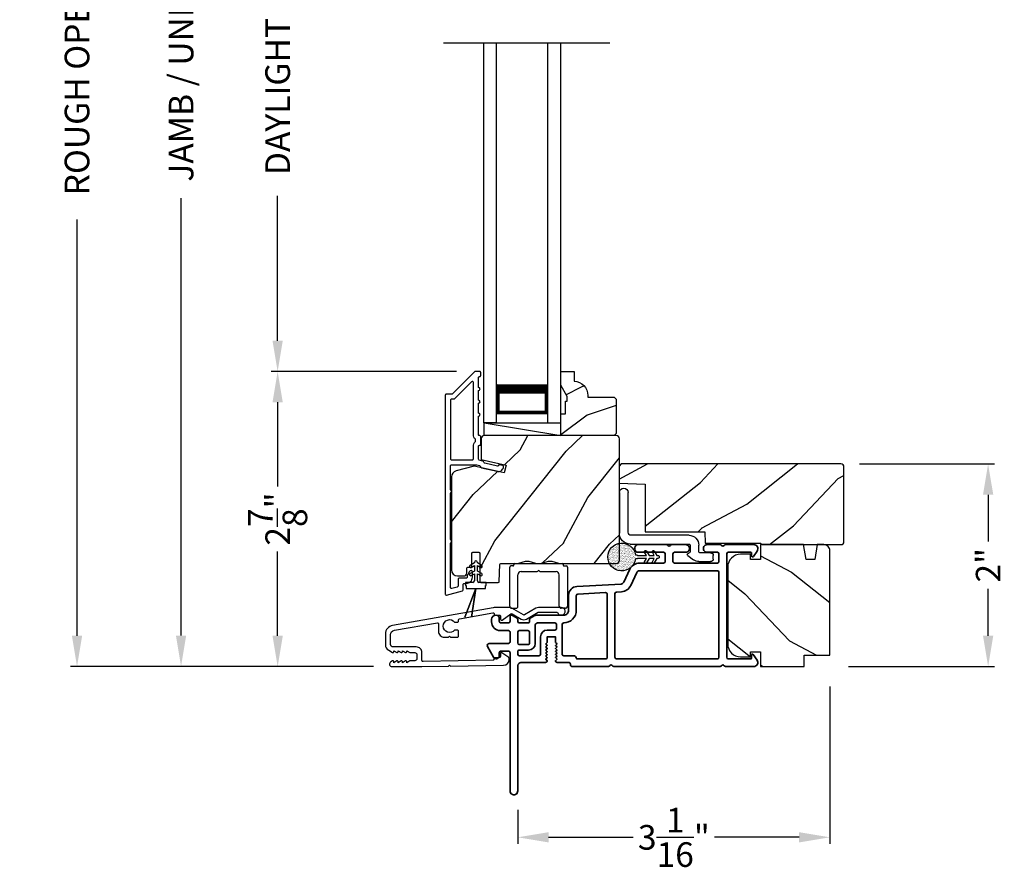
# Model space of a CAD drawing. Extents: x 0 to 102, y 0 to 44.
# Drawn here: x 72 to 82, y 21 to 29 of the extents above; entities that cross this region are included whole.
import ezdxf

# ---------------------------------------------------------------- set-up
doc = ezdxf.new("R2010")
doc.units = 0
doc.header["$LTSCALE"] = 2
doc.header["$MEASUREMENT"] = 0
doc.header["$PDMODE"] = 3
doc.layers.get('0').update_dxf_attribs({"linetype": 'CONTINUOUS'})
doc.layers.get('DEFPOINTS').update_dxf_attribs({"color": 3, "linetype": 'CONTINUOUS'})
doc.layers.add('Dim', color=7, linetype='CONTINUOUS')
doc.styles.get("Standard").update_dxf_attribs({"font": 'arial.ttf'})
doc.dimstyles.get("Standard").update_dxf_attribs({"dimtxt": 0.24, "dimasz": 0.3, "dimexe": 0.0625, "dimexo": 0.18, "dimgap": 0.09, "dimtad": 0, "dimdec": 4, "dimzin": 0, "dimdsep": 46, "dimlunit": 4, "dimtxsty": 'Standard', "dimcen": 0, "dimadec": 5, "dimazin": 0, "dimtfac": 1, "dimtdec": 4, "dimtofl": 0, "dimtmove": 0, "dimatfit": 3, "dimfxl": 1, "dimtolj": 1, "dimtzin": 0, "dimarcsym": 0})

# ---------------------------------------------------------------- blocks, each defined once
blk = doc.blocks.new('*D236')
at = {"layer": 'DEFPOINTS', "color": 0, "transparency": 16777216}
for p in [(73.9984, 35.3447), (76.0562, 35.3447), (75.512, 22.7431)]:
    blk.add_point(p, dxfattribs=at)
at = {"layer": 'Dim', "color": 0, "lineweight": -2, "transparency": 16777216}
for p, q in [((75.8762, 35.3447), (73.9359, 35.3447)), ((73.9984, 35.0447), (73.9984, 30.7839)), ((73.9984, 23.0431), (73.9984, 27.3039)), ((75.332, 22.7431), (73.9359, 22.7431))]:
    blk.add_line(p, q, dxfattribs=at)
at = {"layer": 'Dim', "color": 0, "transparency": 16777216}
for points in [[(73.9484, 35.0447), (74.0484, 35.0447), (73.9984, 35.3447)], [(73.9484, 23.0431), (74.0484, 23.0431), (73.9984, 22.7431)]]:
    blk.add_solid(points, dxfattribs=at)
at = {"layer": 'Dim', "color": 0, "transparency": 16777216, "insert": (73.9984, 29.0439), "char_height": 0.24, "attachment_point": 5, "rotation": 90}
blk.add_mtext('\\A1;JAMB / UNIT HEIGHT', dxfattribs=at)
blk = doc.blocks.new('*D238')
at = {"layer": 'DEFPOINTS', "color": 0, "transparency": 16777216}
for p in [(72.9851, 35.8459), (76.2302, 35.8459), (76.053, 22.7414)]:
    blk.add_point(p, dxfattribs=at)
at = {"layer": 'Dim', "color": 0, "lineweight": -2, "transparency": 16777216}
for p, q in [((76.0502, 35.8459), (72.9226, 35.8459)), ((72.9851, 35.5459), (72.9851, 31.4907)), ((72.9851, 23.0414), (72.9851, 27.0966)), ((75.873, 22.7414), (72.9226, 22.7414))]:
    blk.add_line(p, q, dxfattribs=at)
at = {"layer": 'Dim', "color": 0, "transparency": 16777216}
for points in [[(72.9351, 35.5459), (73.0351, 35.5459), (72.9851, 35.8459)], [(72.9351, 23.0414), (73.0351, 23.0414), (72.9851, 22.7414)]]:
    blk.add_solid(points, dxfattribs=at)
at = {"layer": 'Dim', "color": 0, "transparency": 16777216, "insert": (72.9851, 29.2937), "char_height": 0.24, "attachment_point": 5, "rotation": 90}
blk.add_mtext('\\A1;ROUGH OPENING HEIGHT', dxfattribs=at)
blk = doc.blocks.new('A$C3ADC6B63')
for p, q in [((0.8291, 0.2859), (0.8291, 0.6721)), ((0.9144, 0.6721), (0.9144, 0.2759)), ((0.2358, 0.2558), (0.799, 0.2558)), ((0.1404, 0.0953), (0.1404, 0.1605)), ((0.2257, 0.1605), (0.2257, 0.0942)), ((0.8091, 0.1705), (0.2358, 0.1705)), ((0, 0.0251), (0, 0.0602)), ((0.0251, 0.0853), (0.1304, 0.0853)), ((0.2487, 0.0608), (0.1923, 0.0176)), ((0.1404, 0), (0.0251, 0))]:
    blk.add_line(p, q)
for centre, radius, start, end in [((0.8718, 0.6721), 0.0426, 0.00001, 179.99999), ((0.2358, 0.1605), 0.0953, 89.99984, 179.99994), ((0.799, 0.2859), 0.0301, 270.00063, 359.99942), ((0.8091, 0.2759), 0.1053, 270.00009, 0.00012), ((0.2358, 0.1605), 0.01, 89.99658, 180.00132), ((0.0251, 0.0602), 0.0251, 89.99908, 180.00075), ((0.0251, 0.0251), 0.0251, 180.00154, 269.99863), ((0.1304, 0.0953), 0.01, 270.00262, 359.99822), ((0.1404, 0.0853), 0.0853, 270.00045, 307.44492), ((0.2358, 0.0942), 0.01, 179.99817, 257.16382), ((0.2257, 0.0502), 0.0351, 47.74104, 77.15757), ((0.2426, 0.0687), 0.01, 307.44517, 47.73774)]:
    blk.add_arc(centre, radius, start, end)
blk = doc.blocks.new('*D240')
at = {"layer": 'DEFPOINTS', "color": 0, "transparency": 16777216}
for p in [(80.317, 22.7263), (77.278, 21.5269), (80.317, 21.0774)]:
    blk.add_point(p, dxfattribs=at)
at = {"layer": 'Dim', "color": 0, "lineweight": -2, "transparency": 16777216}
for p, q in [((80.317, 22.5463), (80.317, 21.0149)), ((77.278, 21.3469), (77.278, 21.0149)), ((77.578, 21.0774), (78.4011, 21.0774)), ((80.017, 21.0774), (79.1939, 21.0774))]:
    blk.add_line(p, q, dxfattribs=at)
at = {"layer": 'Dim', "color": 0, "transparency": 16777216}
for points in [[(77.578, 21.1274), (77.578, 21.0274), (77.278, 21.0774)], [(80.017, 21.1274), (80.017, 21.0274), (80.317, 21.0774)]]:
    blk.add_solid(points, dxfattribs=at)
at = {"layer": 'Dim', "color": 0, "transparency": 16777216, "insert": (78.7975, 21.0774), "char_height": 0.24, "attachment_point": 5}
blk.add_mtext('\\A1;3{\\H1x;\\S1/16;}"', dxfattribs=at)
blk = doc.blocks.new('*D242')
at = {"layer": 'DEFPOINTS', "color": 0, "transparency": 16777216}
for p in [(74.9391, 25.6164), (76.8623, 25.6164), (76.053, 22.7414)]:
    blk.add_point(p, dxfattribs=at)
at = {"layer": 'Dim', "color": 0, "lineweight": -2, "transparency": 16777216}
for p, q in [((76.6823, 25.6164), (74.8766, 25.6164)), ((74.9391, 25.3164), (74.9391, 24.496)), ((74.9391, 23.0414), (74.9391, 23.8618)), ((75.873, 22.7414), (74.8766, 22.7414))]:
    blk.add_line(p, q, dxfattribs=at)
at = {"layer": 'Dim', "color": 0, "transparency": 16777216}
for points in [[(74.8891, 25.3164), (74.9891, 25.3164), (74.9391, 25.6164)], [(74.8891, 23.0414), (74.9891, 23.0414), (74.9391, 22.7414)]]:
    blk.add_solid(points, dxfattribs=at)
at = {"layer": 'Dim', "color": 0, "transparency": 16777216, "insert": (74.9391, 24.1789), "char_height": 0.24, "attachment_point": 5, "rotation": 90}
blk.add_mtext('\\A1;2{\\H1x;\\S7/8;}"', dxfattribs=at)
blk = doc.blocks.new('*D243')
at = {"layer": 'DEFPOINTS', "color": 0, "transparency": 16777216}
for p in [(74.9391, 32.4864), (76.8347, 32.4864), (76.8623, 25.6164)]:
    blk.add_point(p, dxfattribs=at)
at = {"layer": 'Dim', "color": 0, "lineweight": -2, "transparency": 16777216}
for p, q in [((76.6547, 32.4864), (74.8766, 32.4864)), ((74.9391, 32.1864), (74.9391, 30.776)), ((74.9391, 25.9164), (74.9391, 27.3267)), ((76.6823, 25.6164), (74.8766, 25.6164))]:
    blk.add_line(p, q, dxfattribs=at)
at = {"layer": 'Dim', "color": 0, "transparency": 16777216}
for points in [[(74.8891, 32.1864), (74.9891, 32.1864), (74.9391, 32.4864)], [(74.8891, 25.9164), (74.9891, 25.9164), (74.9391, 25.6164)]]:
    blk.add_solid(points, dxfattribs=at)
at = {"layer": 'Dim', "color": 0, "transparency": 16777216, "insert": (74.9391, 29.0514), "char_height": 0.24, "attachment_point": 5, "rotation": 90}
blk.add_mtext('\\A1;DAYLIGHT OPENING', dxfattribs=at)
blk = doc.blocks.new('A$C670A160E')
h = blk.add_hatch()
h.set_pattern_fill('AR-SAND', color=256, scale=0.01, angle=90)
h.set_pattern_definition([(127.5, (9.122958, -27.001731), (-0.019268238, -0.000629934), [0, -0.0152, 0, -0.017, 0, -0.01625]), (97.5, (9.122958, -27.00173), (-0.02822146, 0.017697767), [0, -0.0082, 0, -0.0137, 0, -0.00525]), (57.5, (9.122958, -27.01403), (-5.6591e-05, 0.031141419), [0, -0.005, 0, -0.018, 0, -0.0235]), (47.5, (9.122958, -27.01403), (-0.008776756, 0.030061266), [0, -0.0025, 0, -0.0118, 0, -0.0135])])
edge = h.paths.add_edge_path()
edge.add_arc((0.1354, 0.1354), 0.1354, 98.45284, 441.54716)
edge.add_arc((0.1354, 0.1448), 0.1262, 440.92313, 459.07687)
for p, q in [((0.1209, 0.487), (0.1209, 0.4765)), ((0.15, 0.4765), (0.15, 0.487)), ((0.1209, 0.4765), (0.078, 0.4517)), ((0.1209, 0.4012), (0.078, 0.3765)), ((0.0885, 0.4335), (0.1209, 0.4521)), ((0.1209, 0.4521), (0.1209, 0.4012)), ((0.1928, 0.4517), (0.15, 0.4765)), ((0.15, 0.4521), (0.1823, 0.4335)), ((0.15, 0.4012), (0.15, 0.4521)), ((0.1928, 0.3765), (0.15, 0.4012)), ((0.0885, 0.3582), (0.1209, 0.3769)), ((0.1209, 0.3769), (0.1209, 0.29)), ((0.15, 0.3769), (0.1823, 0.3582)), ((0.15, 0.29), (0.15, 0.3769)), ((0.1155, 0.2809), (0.1155, 0.2694)), ((0.1191, 0.2862), (0.1173, 0.2847)), ((0.1535, 0.2847), (0.1518, 0.2862)), ((0.1553, 0.2694), (0.1553, 0.2809))]:
    blk.add_line(p, q)
for centre, radius, start, end in [((0.1354, 0.487), 0.0145, 359.99957, 180.00043), ((0.0833, 0.4426), 0.0105, 119.99758, 300.00251), ((0.1876, 0.4426), 0.0105, 239.99749, 60.00242), ((0.0833, 0.3674), 0.0105, 119.9976, 300.0026), ((0.1158, 0.29), 0.00502, 310.05007, 359.95662), ((0.155, 0.29), 0.00501, 179.9884, 230.0049), ((0.1876, 0.3674), 0.0105, 239.9974, 60.0024), ((0.1354, 0.1354), 0.1354, 98.45284, 81.54716), ((0.1205, 0.2809), 0.00501, 129.9935, 180.01236), ((0.1503, 0.2809), 0.00501, 359.98764, 50.0065)]:
    blk.add_arc(centre, radius, start, end)
blk = doc.blocks.new('A$C718876F9')
at = {"color": 7, "linetype": 'Continuous', "lineweight": 35}
for points in [[(1.25, 1.1818), (1.25, 0.8311, 0.414206), (1.2698, 0.8112), (1.275, 0.8112, -0.414217), (1.29, 0.7962), (1.29, 0.6812, 0.414244), (1.305, 0.6662), (1.3068, 0.6662), (1.3217, 0.6811), (1.3365, 0.6662), (1.3514, 0.6811), (1.3662, 0.6662), (1.381, 0.6811), (1.3959, 0.6662), (1.4107, 0.6811), (1.4256, 0.6662), (1.4404, 0.6811), (1.4553, 0.6662), (1.4701, 0.6811), (1.485, 0.6662), (1.54, 0.6662), (1.54, 0.5862), (1.485, 0.5862), (1.4701, 0.5714), (1.4553, 0.5862), (1.4404, 0.5714), (1.4256, 0.5862), (1.4107, 0.5714), (1.3959, 0.5862), (1.381, 0.5714), (1.3662, 0.5862), (1.3514, 0.5714), (1.3365, 0.5862), (1.3217, 0.5714), (1.3068, 0.5862), (1.305, 0.5862, 0.414244), (1.29, 0.5712), (1.29, 0.3292, -0.414206), (1.26, 0.2992), (0.0375, 0.2992, 1.000014), (0.0375, 0.2242), (1.385, 0.2242, -0.414217), (1.4, 0.2092), (1.4, 0.1342, -0.414214), (1.385, 0.1192), (1.355, 0.1192, 0.767322), (1.34, 0.0633), (1.445, 0.0026, 0.577345), (1.475, 0.02), (1.475, 0.2092, -0.414217), (1.49, 0.2242), (1.585, 0.2242, -0.414217), (1.6, 0.2092), (1.6, 0.1292, 0.414211), (1.685, 0.0442), (1.71, 0.0442, 0.414203), (1.75, 0.0842), (1.75, 0.0892, 0.414206), (1.72, 0.1192), (1.69, 0.1192, -0.414214), (1.675, 0.1342), (1.675, 0.2092, -0.414217), (1.69, 0.2242), (1.74, 0.2242, 0.414198), (1.75, 0.2342), (1.75, 0.2382, 0.140562), (1.7454, 0.2541), (1.7217, 0.2922, 0.258606), (1.7089, 0.2992), (1.69, 0.2992, -0.414207), (1.675, 0.3142), (1.675, 0.3992, -0.414214), (1.69, 0.4142), (1.7089, 0.4142, 0.258588), (1.7217, 0.4213), (1.7454, 0.4593, 0.140562), (1.75, 0.4752), (1.75, 0.7443, -0.414222), (1.8, 0.7943), (1.945, 0.7943, 0.398127), (2.0299, 0.8746), (2.0537, 1.3051, -0.276546), (2.071, 1.3306), (2.1974, 1.3896, 0.291473), (2.258, 1.4847), (2.258, 1.7197, -0.414242), (2.273, 1.7347), (2.348, 1.7347, -0.414203), (2.363, 1.7197), (2.363, 1.4697, 0.414208), (2.393, 1.4397), (2.408, 1.4397, 0.414227), (2.438, 1.4697), (2.438, 1.7463, 0.267976), (2.4305, 1.7592, -0.57734), (2.4305, 1.7852, 0.267976), (2.438, 1.7982), (2.438, 1.9337, 1.000003), (2.363, 1.9337), (2.363, 1.8247, -0.414203), (2.348, 1.8097), (2.273, 1.8097, -0.414242), (2.258, 1.8247), (2.258, 2.2437, -0.414241), (2.273, 2.2587), (2.348, 2.2587, -0.414202), (2.363, 2.2437), (2.363, 2.1442, 1.000003), (2.438, 2.1442), (2.438, 2.2703, 0.267978), (2.4305, 2.2832, -0.577339), (2.4305, 2.3092, 0.267978), (2.438, 2.3222), (2.438, 2.5975, 0.606819), (2.3751, 2.6302), (2.3223, 2.5933, 0.733246), (2.328, 2.5751), (2.358, 2.5751, -0.414248), (2.363, 2.5701), (2.363, 2.3487, -0.414201), (2.348, 2.3337), (1.34, 2.3337, -0.414213), (1.325, 2.3487), (1.325, 2.5697, -0.414132), (1.33, 2.5747), (1.36, 2.5747, 0.733247), (1.3657, 2.5929), (1.3129, 2.6299, 0.606817), (1.25, 2.5971), (1.25, 2.3222, 0.267911), (1.2575, 2.3092, -0.577339), (1.2575, 2.2832, 0.26791), (1.25, 2.2703), (1.25, 1.2337, 0.267909), (1.2575, 1.2207, -0.57734), (1.2575, 1.1947, 0.267913)], [(1.9702, 1.1544, 0.430499), (1.9553, 1.1702), (1.34, 1.1702, 0.414217), (1.325, 1.1552), (1.325, 0.8712, -0.414226), (1.355, 0.8412), (1.355, 0.7462, 0.414217), (1.37, 0.7312), (1.66, 0.7312, 0.410198), (1.675, 0.746, -0.410178), (1.8, 0.8693), (1.9403, 0.8693, 0.398129), (1.9553, 0.8835)]]:
    blk.add_lwpolyline(points, format="xyb", close=True, dxfattribs=at)
for points in [[(2.183, 2.2437, 0.414202), (2.168, 2.2587), (1.34, 2.2587, 0.414213), (1.325, 2.2437), (1.325, 1.2602, 0.414212), (1.34, 1.2452), (1.9611, 1.2452, 0.398117), (1.9761, 1.2594), (1.9788, 1.3092, -0.276548), (2.0393, 1.3986), (2.1657, 1.4575, 0.291483), (2.183, 1.4847), (2.183, 2.2437)], [(1.37, 0.2992), (1.395, 0.2992, 0.414234), (1.41, 0.3142), (1.41, 0.4042, -0.41421), (1.475, 0.4692), (1.6549, 0.4692, 0.258596), (1.6676, 0.4763), (1.6727, 0.4845, 0.140599), (1.675, 0.4925), (1.675, 0.6612, 0.414195), (1.66, 0.6762), (1.62, 0.6762, 0.414234), (1.605, 0.6612), (1.605, 0.5862, -0.41421), (1.54, 0.5212), (1.37, 0.5212, 0.414217), (1.355, 0.5062), (1.355, 0.3142, 0.414207), (1.37, 0.2992)], [(1.585, 0.4142), (1.48, 0.4142, 0.414214), (1.465, 0.3992), (1.465, 0.3142, 0.414207), (1.48, 0.2992), (1.585, 0.2992, 0.414207), (1.6, 0.3142), (1.6, 0.3992, 0.414214), (1.585, 0.4142)]]:
    blk.add_lwpolyline(points, format="xyb", dxfattribs=at)
blk.add_blockref('A$C670A160E', (2.1825, 1.176))
blk = doc.blocks.new('A$C0691211F')
for p, q in [((0.0913, 0.53), (0.0493, 0.5058)), ((0.0603, 0.4867), (0.0913, 0.5046)), ((0.0913, 0.535), (0.0913, 0.53)), ((0.0913, 0.5046), (0.0913, 0.45)), ((0.1213, 0.53), (0.1213, 0.535)), ((0.1633, 0.5058), (0.1213, 0.53)), ((0.1213, 0.5046), (0.1523, 0.4867)), ((0.1213, 0.45), (0.1213, 0.5046)), ((0.0913, 0.45), (0.0493, 0.4258)), ((0.0603, 0.4067), (0.0913, 0.4246)), ((0.0913, 0.4246), (0.0913, 0.355)), ((0.1633, 0.4258), (0.1213, 0.45)), ((0.1213, 0.4246), (0.1523, 0.4067)), ((0.1213, 0.355), (0.1213, 0.4246)), ((0.0063, 0.34), (0.0063, 0.31)), ((0.0763, 0.34), (0.0063, 0.34)), ((0.0063, 0.31), (0.0123, 0.31)), ((0.0123, 0.31), (0.0123, 0.28)), ((0.2063, 0.34), (0.1363, 0.34)), ((0.2003, 0.31), (0.2063, 0.31)), ((0.2003, 0.28), (0.2003, 0.31)), ((0.2063, 0.31), (0.2063, 0.34)), ((0.1062, 0.2798), (0, 0)), ((0.0001, 0), (0.106, 0.2791)), ((0.0123, 0.28), (0.1062, 0.28)), ((0.106, 0.2791), (0.0624, 0)), ((0.0625, 0), (0.1063, 0.28)), ((0.1062, 0.28), (0.1062, 0.2798)), ((0.1063, 0.28), (0.2003, 0.28)), ((0, 0), (0.0001, 0)), ((0.0624, 0), (0.0625, 0))]:
    blk.add_line(p, q)
for centre, radius, start, end in [((0.0548, 0.4962), 0.011, 120, 300), ((0.1063, 0.535), 0.015, 0, 180), ((0.1578, 0.4962), 0.011, 240, 60), ((0.0548, 0.4162), 0.011, 120, 300), ((0.1578, 0.4162), 0.011, 240, 60), ((0.0763, 0.355), 0.015, 270, 0), ((0.1363, 0.355), 0.015, 180, 270)]:
    blk.add_arc(centre, radius, start, end)
blk = doc.blocks.new('*D261')
at = {"layer": 'DEFPOINTS', "color": 0, "transparency": 16777216}
for p in [(80.4244, 24.7153), (81.8583, 24.7153), (80.317, 22.7413)]:
    blk.add_point(p, dxfattribs=at)
at = {"layer": 'Dim', "color": 0, "lineweight": -2, "transparency": 16777216}
for p, q in [((80.6044, 24.7153), (81.9208, 24.7153)), ((81.8583, 24.4153), (81.8583, 23.9583)), ((81.8583, 23.0413), (81.8583, 23.4984)), ((80.497, 22.7413), (81.9208, 22.7413))]:
    blk.add_line(p, q, dxfattribs=at)
at = {"layer": 'Dim', "color": 0, "transparency": 16777216}
for points in [[(81.8083, 24.4153), (81.9083, 24.4153), (81.8583, 24.7153)], [(81.8083, 23.0413), (81.9083, 23.0413), (81.8583, 22.7413)]]:
    blk.add_solid(points, dxfattribs=at)
at = {"layer": 'Dim', "color": 0, "transparency": 16777216, "insert": (81.8583, 23.7283), "char_height": 0.24, "attachment_point": 5, "rotation": 90}
blk.add_mtext('\\A1;2"', dxfattribs=at)
blk = doc.blocks.new('A$C2FD947DB')
for p, q in [((0, 0), (0, 3.6995)), ((0.125, 0), (0.125, 3.6995)), ((0.625, 0), (0.625, 3.6995)), ((0.75, 0), (0.75, 3.6995)), ((0.125, 0.375), (0.125, 0.0893)), ((0.625, 0.0893), (0.625, 0.3753)), ((0.125, 0), (0, 0)), ((0.125, 0.0893), (0.625, 0.0893)), ((0.625, 0.0893), (0.625, 0.0893)), ((0.625, 0), (0.75, 0))]:
    blk.add_line(p, q)
for points, const_width in [([(0.125, 0.3303), (0.625, 0.3303)], 0.09), ([(0.14, 0.0893), (0.14, 0.3303)], 0.03), ([(0.61, 0.0893), (0.61, 0.3303)], 0.03), ([(0.14, 0.1044), (0.61, 0.1044)], 0.03)]:
    blk.add_lwpolyline(points, dxfattribs=dict(const_width=const_width))
blk = doc.blocks.new('A$C003C651C')
for p, q in [((0, 0.02), (0, 0.402)), ((0.031, 0.412), (0.01, 0.412)), ((0.041, 0.427), (0.041, 0.422)), ((0.051, 0.437), (0.511, 0.437)), ((0.521, 0.427), (0.521, 0.422)), ((0.531, 0.412), (0.552, 0.412)), ((0.562, 0.402), (0.562, 0.02)), ((0.08, 0.02), (0.08, 0.327)), ((0.11, 0.357), (0.2637, 0.357)), ((0.2983, 0.357), (0.452, 0.357)), ((0.482, 0.02), (0.482, 0.327)), ((0.02, 0), (0.06, 0)), ((0.542, 0), (0.502, 0))]:
    blk.add_line(p, q)
for centre, radius, start, end in [((0.01, 0.402), 0.01, 90, 180), ((0.031, 0.422), 0.01, 270, 0), ((0.051, 0.427), 0.01, 90, 180), ((0.511, 0.427), 0.01, 360, 90), ((0.531, 0.422), 0.01, 180, 270), ((0.552, 0.402), 0.01, 0, 90), ((0.11, 0.327), 0.03, 90, 180), ((0.2637, 0.367), 0.01, 270, 330), ((0.281, 0.357), 0.01, 30, 150), ((0.2983, 0.367), 0.01, 210, 270), ((0.452, 0.327), 0.03, 0, 90), ((0.02, 0.02), 0.02, 180, 270), ((0.06, 0.02), 0.02, 270, 0), ((0.502, 0.02), 0.02, 180, 270), ((0.542, 0.02), 0.02, 270, 0)]:
    blk.add_arc(centre, radius, start, end)

msp = doc.modelspace()

# ---------------------------------------------------------------- hatches: boundary and pattern name
h = msp.add_hatch()
h.set_pattern_fill('WOOD2', color=256, scale=0.75, pattern_type=2)
h.set_pattern_definition([(216.8699, (-168.7984, -43.80961), (2.24999994, 1.50000009), [0.375, -3.375]), (206.5651, (-168.3484, -44.0346), (-0.74999937, -0.750001), [0.8385255, -0.8385255]), (198.4349, (-168.3484, -44.40961), (-1.50000033, -0.7499988), [0.474342, -1.8973665])])
edge = h.paths.add_edge_path()
edge.add_line((78.21474, 24.99139), (77.69574, 24.99139))
edge.add_line((77.69574, 24.99139), (77.69574, 25.20239))
edge.add_line((77.69574, 25.20239), (77.74274, 25.20239))
edge.add_line((77.74274, 25.20239), (77.74274, 25.32739))
edge.add_line((77.74274, 25.32739), (77.75874, 25.32739))
edge.add_line((77.75874, 25.32739), (77.75874, 25.37439))
edge.add_line((77.75874, 25.37439), (77.69574, 25.48351))
edge.add_line((77.69574, 25.48351), (77.69574, 25.61639))
edge.add_line((77.69574, 25.61639), (77.82574, 25.61639))
edge.add_line((77.82574, 25.61639), (77.82574, 25.52239))
edge.add_arc((77.82074, 25.38248), 0.14, 0, 87.953287, ccw=False)
edge.add_line((77.96074, 25.38248), (77.96074, 25.36639))
edge.add_line((77.96074, 25.36639), (78.21474, 25.36639))
edge.add_line((78.21474, 25.36639), (78.23474, 25.34639))
edge.add_line((78.23474, 25.34639), (78.23474, 25.01139))
edge.add_line((78.23474, 25.01139), (78.21474, 24.99139))
h = msp.add_hatch()
h.set_pattern_fill('WOOD2', color=256, angle=205, style=0)
h.set_pattern_definition([(61.8699, (-184.0634, -44.06198), (-1.87368671, -3.08047044), [0.5, -4.5]), (51.5651, (-184.73397, -44.04366), (0.4836882, 1.3289269), [1.118034, -1.118034]), (43.4349, (-184.94528, -43.5905), (1.38999838, 1.75154305), [0.632456, -2.529822])])
edge = h.paths.add_edge_path()
edge.add_line((76.69167, 23.62439), (76.75008, 23.62439))
edge.add_arc((76.75008, 23.65439), 0.03, 270.000363, 357.999068)
edge.add_line((76.78006, 23.65334), (76.78168, 23.69974))
edge.add_arc((76.79167, 23.69939), 0.01, 89.999859, 177.996691, ccw=False)
edge.add_line((76.79167, 23.70939), (76.82067, 23.70939))
edge.add_arc((76.82067, 23.71939), 0.01, 270.006796, 359.993204)
edge.add_line((76.83067, 23.71939), (76.83067, 23.84439))
edge.add_arc((76.84067, 23.84439), 0.01, 89.997001, 180.00468, ccw=False)
edge.add_line((76.84067, 23.85439), (76.89867, 23.85439))
edge.add_arc((76.89867, 23.84439), 0.01, -0.00468, 90.00468, ccw=False)
edge.add_line((76.90867, 23.84439), (76.90867, 23.57139))
edge.add_arc((76.91867, 23.57139), 0.01, 180.006796, 269.991523)
edge.add_line((76.91867, 23.56139), (77.0879, 23.56139))
edge.add_arc((77.0879, 23.57139), 0.01, 269.999086, 358.005266)
edge.add_line((77.09789, 23.57104), (77.10368, 23.73674))
edge.add_arc((77.11367, 23.73639), 0.01, 89.999086, 178.005266, ccw=False)
edge.add_line((77.11367, 23.74639), (77.2705, 23.74639))
edge.add_arc((77.2705, 23.80636), 0.05997, 269.993525, 285.525785)
edge.add_line((77.28655, 23.74858), (77.35261, 23.76693))
edge.add_arc((77.36867, 23.70913), 0.05999, 74.4724, 105.5276, ccw=False)
edge.add_line((77.38473, 23.76693), (77.45079, 23.74858))
edge.add_arc((77.46685, 23.80636), 0.05997, 254.474215, 270.006475)
edge.add_line((77.46685, 23.74639), (77.49339, 23.74639))
edge.add_arc((77.49339, 23.80637), 0.05998, 269.998084, 285.503341)
edge.add_line((77.50942, 23.74857), (77.57564, 23.76694))
edge.add_arc((77.59167, 23.70912), 0.06, 74.498645, 105.501355, ccw=False)
edge.add_line((77.60771, 23.76694), (77.67393, 23.74857))
edge.add_arc((77.68996, 23.80637), 0.05998, 254.496659, 270)
edge.add_line((77.68996, 23.74639), (78.23667, 23.74639))
edge.add_arc((78.23667, 23.77639), 0.03, 270.000505, 359.998375)
edge.add_line((78.26667, 23.77639), (78.26667, 24.96139))
edge.add_arc((78.23667, 24.96139), 0.03, 0.000505, 89.999495)
edge.add_line((78.23667, 24.99139), (76.95067, 24.99139))
edge.add_arc((76.95067, 24.96139), 0.03, 90.001222, 179.998778)
edge.add_line((76.92067, 24.96139), (76.92067, 24.75998))
edge.add_line((76.92067, 24.75998), (77.16367, 24.70387))
edge.add_line((77.16367, 24.70387), (77.14613, 24.62787))
edge.add_line((77.14613, 24.62787), (76.85367, 24.69539))
edge.add_line((76.85367, 24.69539), (76.67614, 24.64782))
edge.add_arc((76.69167, 24.58987), 0.06, 104.999295, 180.00124)
edge.add_line((76.63167, 24.58987), (76.63167, 23.68439))
edge.add_arc((76.69167, 23.68439), 0.06, 180.000266, 269.999734)
h = msp.add_hatch()
h.set_pattern_fill('WOOD2', color=256, angle=115, style=0)
h.set_pattern_definition([(28.1301, (-15.19881, 101.14613), (-3.08047044, -1.8736867), [0.5, -4.5]), (38.4349, (-15.1805, 100.47556), (1.3289269, 0.4836882), [1.118034, -1.118034]), (46.5651, (-14.72734, 100.26425), (1.75154305, 1.3899984), [0.632456, -2.529822])])
edge = h.paths.add_edge_path()
edge.add_line((79.65438, 23.92933), (80.42438, 23.92933))
edge.add_arc((80.42438, 23.95933), 0.03, 270, 360)
edge.add_line((80.45438, 23.95933), (80.45438, 24.68533))
edge.add_arc((80.42438, 24.68533), 0.03, 360, 450)
edge.add_line((80.42438, 24.71533), (78.28538, 24.71533))
edge.add_line((78.28538, 24.71533), (78.26538, 24.69533))
edge.add_line((78.26538, 24.69533), (78.26538, 24.52733))
edge.add_line((78.26538, 24.52733), (78.51738, 24.51853))
edge.add_line((78.51738, 24.51853), (78.51738, 24.05433))
edge.add_line((78.51738, 24.05433), (79.09938, 24.05433))
edge.add_line((79.09938, 24.05433), (79.10338, 23.94433))
edge.add_line((79.10338, 23.94433), (79.64179, 23.94433))
edge.add_line((79.64179, 23.94433), (79.65438, 23.92933))
h = msp.add_hatch()
h.set_pattern_fill('WOOD2', color=256, angle=115, style=0)
h.set_pattern_definition([(331.8699, (-0.20346, -44.16536), (-3.08047044, 1.8736867), [0.5, -4.5]), (321.5651, (-0.18514, -43.4948), (1.3289269, -0.4836882), [1.118034, -1.118034]), (313.4349, (0.268, -43.28348), (1.751543, -1.3899984), [0.632456, -2.529822])])
edge = h.paths.add_edge_path()
edge.add_arc((80.25698, 23.86933), 0.06, 0, 90)
edge.add_line((80.25698, 23.92933), (80.19479, 23.92933))
edge.add_line((80.19479, 23.92933), (80.16922, 23.78433))
edge.add_line((80.16922, 23.78433), (80.08655, 23.78433))
edge.add_line((80.08655, 23.78433), (80.06098, 23.92933))
edge.add_line((80.06098, 23.92933), (79.64298, 23.92933))
edge.add_line((79.64298, 23.92933), (79.64298, 23.78433))
edge.add_line((79.64298, 23.78433), (79.54298, 23.78433))
edge.add_line((79.54298, 23.78433), (79.54298, 23.83533))
edge.add_line((79.54298, 23.83533), (79.44698, 23.83533))
edge.add_arc((79.44698, 23.71033), 0.125, 90, 180)
edge.add_line((79.32198, 23.71033), (79.32198, 22.96033))
edge.add_arc((79.44698, 22.96033), 0.125, 180, 270)
edge.add_line((79.44698, 22.83533), (79.54298, 22.83533))
edge.add_line((79.54298, 22.83533), (79.54298, 22.88633))
edge.add_line((79.54298, 22.88633), (79.64298, 22.88633))
edge.add_line((79.64298, 22.88633), (79.64298, 22.74133))
edge.add_line((79.64298, 22.74133), (80.06698, 22.74133))
edge.add_line((80.06698, 22.74133), (80.06698, 22.85133))
edge.add_line((80.06698, 22.85133), (80.31698, 22.85133))
edge.add_line((80.31698, 22.85133), (80.31698, 23.86933))

# ---------------------------------------------------------------- linework, layer by layer
for p, q in [((78.17279, 28.81591), (76.55347, 28.81591)), ((76.94975, 24.99139), (76.94975, 25.11639)), ((76.94975, 25.11639), (77.69575, 25.11639)), ((76.94975, 25.11639), (77.69575, 24.99139))]:
    msp.add_line(p, q)
for points in [[(76.57167, 25.38639), (76.57167, 23.44639, 0.4931454), (76.58426, 23.43673), (76.73826, 23.478, 0.3394543), (76.74567, 23.48766), (76.74567, 23.54139, -0.4142136), (76.75567, 23.55139), (76.77567, 23.55139, 0.4142136), (76.83567, 23.61139), (76.83567, 23.66139, 0.767327), (76.80768, 23.66889), (76.78701, 23.63309, 0.1316525), (76.78567, 23.62809), (76.78567, 23.61139, -0.4142136), (76.77567, 23.60139), (76.70567, 23.60139, 0.4142136), (76.69567, 23.59139), (76.69567, 23.52602, -0.3394543), (76.68826, 23.51636), (76.63426, 23.50189, -0.4931454), (76.62167, 23.51155), (76.62167, 23.9444, 0.5773503), (76.62167, 23.97904), (76.62167, 24.42874, 0.5773503), (76.62167, 24.46338), (76.62167, 24.69639, -0.4142136), (76.63167, 24.70639), (76.87696, 24.70639, -0.0567841), (76.87921, 24.70613), (76.90471, 24.70025, -0.1989124), (76.91094, 24.6958), (76.91866, 24.68346, 0.1989124), (76.92489, 24.67901), (77.07792, 24.64368, 0.4142136), (77.13789, 24.68115), (77.13927, 24.68715, 0.4142136), (77.13178, 24.69914), (77.0928, 24.70814), (77.09142, 24.70214, -0.4142136), (77.07943, 24.69465), (76.95632, 24.72307, -0.1989124), (76.95009, 24.72752), (76.94237, 24.73986, 0.1989124), (76.93614, 24.74431), (76.90306, 24.75194, -0.3492156), (76.89531, 24.76169), (76.89531, 24.88702, -0.4142136), (76.90531, 24.89702), (76.90631, 24.89702, 0.4142136), (76.91631, 24.90702), (76.91631, 24.98137, 0.370395), (76.90782, 24.99126), (76.90531, 24.99126, -0.4142136), (76.89531, 25.00126), (76.89531, 25.18139, 1), (76.89531, 25.21139), (76.89531, 25.30639, 1), (76.89531, 25.33639), (76.89531, 25.43139, 1), (76.89531, 25.46139), (76.89531, 25.55639, -0.4142136), (76.90531, 25.56639), (76.90667, 25.56639, 0.4142136), (76.91667, 25.57639), (76.91667, 25.60639, 0.4142136), (76.90667, 25.61639), (76.86231, 25.61639, 0.1989124), (76.85524, 25.61346), (76.6411, 25.39932, -0.1989124), (76.63403, 25.39639), (76.58167, 25.39639, 0.4142136)], [(78.21474, 24.99139), (77.69574, 24.99139), (77.69574, 25.20239), (77.74274, 25.20239), (77.74274, 25.32739), (77.75874, 25.32739), (77.75874, 25.37439), (77.69574, 25.48351), (77.69574, 25.61639), (77.82574, 25.61639), (77.82574, 25.52239, -0.4037891), (77.96074, 25.38248), (77.96074, 25.36639), (78.21474, 25.36639), (78.23474, 25.34639), (78.23474, 25.01139)], [(76.83531, 24.75639, 0.4142136), (76.84531, 24.76639), (76.84531, 24.88713, -0.2192166), (76.86631, 24.93273), (76.86631, 24.95566, -0.2192166), (76.84531, 25.00126), (76.84531, 25.50868, 0.6681786), (76.82824, 25.51575), (76.66181, 25.34932, -0.1989124), (76.65474, 25.34639), (76.63167, 25.34639, 0.4142136), (76.62167, 25.33639), (76.62167, 24.76639, 0.4142136), (76.63167, 24.75639)], [(76.90867, 23.84439), (76.90867, 23.57139, 0.4141355), (76.91867, 23.56139), (77.0879, 23.56139, 0.4040576), (77.09789, 23.57104), (77.10368, 23.73674, -0.4040576), (77.11367, 23.74639), (77.2705, 23.74639, 0.0678762), (77.28655, 23.74858), (77.35261, 23.76693, -0.1363394), (77.38473, 23.76693), (77.45079, 23.74858, 0.0678762), (77.46685, 23.74639), (77.49339, 23.74639, 0.0677579), (77.50942, 23.74857), (77.57564, 23.76694, -0.1361061), (77.60771, 23.76694), (77.67393, 23.74857, 0.0677495), (77.68996, 23.74639), (78.23667, 23.74639, 0.4142027), (78.26667, 23.77639), (78.26667, 24.96139, 0.4142084), (78.23667, 24.99139), (76.95067, 24.99139, 0.4142011), (76.92067, 24.96139), (76.92067, 24.75998), (77.16367, 24.70387), (77.14613, 24.62787), (76.85367, 24.69539), (76.67614, 24.64782, 0.3394637), (76.63167, 24.58987), (76.63167, 23.68439, 0.4142108), (76.69167, 23.62439), (76.75008, 23.62439, 0.4040197), (76.78006, 23.65334), (76.78168, 23.69974, -0.4040101), (76.79167, 23.70939), (76.82067, 23.70939, 0.4141441), (76.83067, 23.71939), (76.83067, 23.84439, -0.4142528), (76.84067, 23.85439), (76.89867, 23.85439, -0.4142614)], [(79.65438, 23.92933), (80.42438, 23.92933, 0.4142136), (80.45438, 23.95933), (80.45438, 24.68533, 0.4142136), (80.42438, 24.71533), (78.28538, 24.71533), (78.26538, 24.69533), (78.26538, 24.52733), (78.51738, 24.51853), (78.51738, 24.05433), (79.09938, 24.05433), (79.10338, 23.94433), (79.64179, 23.94433)], [(80.31698, 23.86933, 0.4142136), (80.25698, 23.92933), (80.19479, 23.92933), (80.16922, 23.78433), (80.08655, 23.78433), (80.06098, 23.92933), (79.64298, 23.92933), (79.64298, 23.78433), (79.54298, 23.78433), (79.54298, 23.83533), (79.44698, 23.83533, 0.4142136), (79.32198, 23.71033), (79.32198, 22.96033, 0.4142136), (79.44698, 22.83533), (79.54298, 22.83533), (79.54298, 22.88633), (79.64298, 22.88633), (79.64298, 22.74133), (80.06698, 22.74133), (80.06698, 22.85133), (80.31698, 22.85133)], [(76.0529, 22.74134), (76.3447, 22.74134), (76.60361, 22.7455), (76.61361, 22.75566), (76.62361, 22.74582), (77.13963, 22.7541, 0.4095198), (77.19374, 22.80909), (77.19374, 22.81257, 0.2505083), (77.18041, 22.83752), (77.12335, 22.87564, 0.6048173), (77.1078, 22.86716), (77.10826, 22.83861, -0.4142136), (77.09842, 22.82845), (77.05643, 22.82777, 0.4142136), (77.04659, 22.81762), (77.04667, 22.81262, -0.4142136), (77.03683, 22.80246), (76.35486, 22.79151, -0.4189229), (76.3447, 22.80151), (76.3447, 22.87634, 0.4142136), (76.2887, 22.93234), (76.0617, 22.93234, -0.4142136), (76.0387, 22.95534), (76.0387, 23.05001, -0.3639702), (76.07588, 23.09433), (76.4943, 23.1681, -0.4663077), (76.50604, 23.15826), (76.50604, 23.08302, 0.4142136), (76.56104, 23.02802), (76.6037, 23.02802), (76.6137, 23.03802), (76.6237, 23.02802), (76.69104, 23.02802, 0.4142136), (76.70104, 23.03802), (76.70104, 23.08668, 0.4142136), (76.69104, 23.09668), (76.66274, 23.09668, -2.8641624), (76.66274, 23.17468), (76.69104, 23.17468, 0.4142136), (76.70104, 23.18468), (76.70104, 23.19617, -0.3639702), (76.7093, 23.20601), (77.03596, 23.26361, -0.4663077), (77.0477, 23.25376), (77.0477, 23.25134, 0.4142136), (77.0577, 23.24134), (77.0997, 23.24134, -0.4142136), (77.1097, 23.23134), (77.1097, 23.20278, 0.6080867), (77.12546, 23.19461), (77.21121, 23.25513, -0.2924817), (77.22198, 23.25562), (77.3117, 23.20382, 0.2679492), (77.3617, 23.20382), (77.47632, 23.27, -0.1316525), (77.48132, 23.27134), (77.65708, 23.27134, -0.3075529), (77.66637, 23.26502, 1.8883073), (77.70124, 23.31634), (77.47998, 23.31634, 0.1316525), (77.45498, 23.30964), (77.3417, 23.24424, -0.2679492), (77.3317, 23.24424), (77.21841, 23.30964, 0.1316525), (77.19341, 23.31634), (77.05624, 23.31634, 0.0436609), (77.038, 23.31474), (76.05894, 23.14211, 0.3639702), (75.9887, 23.0584), (75.9887, 22.95462, 0.2679492), (76.0202, 22.90006), (76.0577, 22.87841, 0.5773503), (76.0697, 22.88534), (76.0697, 22.89573), (76.0997, 22.87841, 0.5773503), (76.1117, 22.88534), (76.1117, 22.89573), (76.1417, 22.87841, 0.5773503), (76.1537, 22.88534), (76.1537, 22.89573), (76.1837, 22.87841, 0.5773503), (76.1957, 22.88534), (76.1957, 22.89573), (76.2257, 22.87841, 0.1316525), (76.2297, 22.87734), (76.2747, 22.87734, -0.4142136), (76.2947, 22.85734), (76.2947, 22.81734, -0.4142136), (76.2747, 22.79734), (76.2297, 22.79734, 0.1316525), (76.2257, 22.79627), (76.1957, 22.77895), (76.1957, 22.78934, 0.5773503), (76.1837, 22.79627), (76.1537, 22.77895), (76.1537, 22.78934, 0.5773503), (76.1417, 22.79627), (76.1117, 22.77895), (76.1117, 22.78934, 0.5773503), (76.0997, 22.79627), (76.0697, 22.77895), (76.0697, 22.78934, 0.5773503), (76.0577, 22.79627), (76.0408, 22.78651, 0.767327)]]:
    msp.add_lwpolyline(points, format="xyb", close=True)

# ---------------------------------------------------------------- block references
for name, p in [('A$C2FD947DB', (76.94575, 25.11639)), ('A$C0691211F', (76.7634, 23.22139)), ('A$C003C651C', (77.19912, 23.30939))]:
    msp.add_blockref(name, p)
at = {"xscale": -1}
msp.add_blockref('A$C3ADC6B63', (79.18109, 23.76426), dxfattribs=at)
at = {"xscale": -1, "rotation": 270}
msp.add_blockref('A$C718876F9', (76.9785, 21.49155), dxfattribs=at)

# ---------------------------------------------------------------- dimensions: what is measured, and where the dimension line sits
at = {"layer": 'Dim'}
for base, p1, p2, text, override, picture, middle in [((72.98507, 35.84593), (76.05298, 22.74139), (76.23024, 35.84593), 'ROUGH OPENING HEIGHT', {"dimdec": 4, "dimrnd": 0.0005, "dimpost": '\\X', "dimtdec": 3, "dimtmove": 0}, '*D238', (72.98507, 29.29366)), ((73.9984, 35.34469), (75.51198, 22.74312), (76.0562, 35.34469), 'JAMB / UNIT HEIGHT', {"dimdec": 4, "dimrnd": 0.0005, "dimpost": '\\X', "dimtdec": 3, "dimtmove": 0}, '*D236', (73.9984, 29.04391)), ((74.93911, 32.48639), (76.86231, 25.61639), (76.83468, 32.48639), 'DAYLIGHT OPENING', {"dimpost": '\\X'}, '*D243', (74.93911, 29.05139))]:
    dim = msp.add_linear_dim(base=base, p1=p1, p2=p2, angle=90, text=text, dimstyle='Standard', override=override, dxfattribs=at)
    dim.commit()
    dim.dimension.update_dxf_attribs({"geometry": picture, "text_midpoint": middle})
for base, p1, p2, picture, middle in [((74.93911, 25.61639), (76.05298, 22.74139), (76.86231, 25.61639), '*D242', (74.93911, 24.17889)), ((81.85833, 24.71533), (80.31698, 22.74133), (80.42438, 24.71533), '*D261', (81.85833, 23.72833))]:
    dim = msp.add_linear_dim(base=base, p1=p1, p2=p2, angle=90, dimstyle='Standard', override={"dimpost": '\\X'}, dxfattribs=at)
    dim.commit()
    dim.dimension.update_dxf_attribs({"geometry": picture, "text_midpoint": middle})
dim = msp.add_linear_dim(base=(80.31698, 21.0774), p1=(77.27798, 21.52686), p2=(80.31698, 22.72633), dimstyle='Standard', override={"dimpost": '\\X'}, dxfattribs=at)
dim.commit()
dim.dimension.update_dxf_attribs({"geometry": '*D240', "text_midpoint": (78.79748, 21.0774)})

doc.saveas('drawing.dxf')
